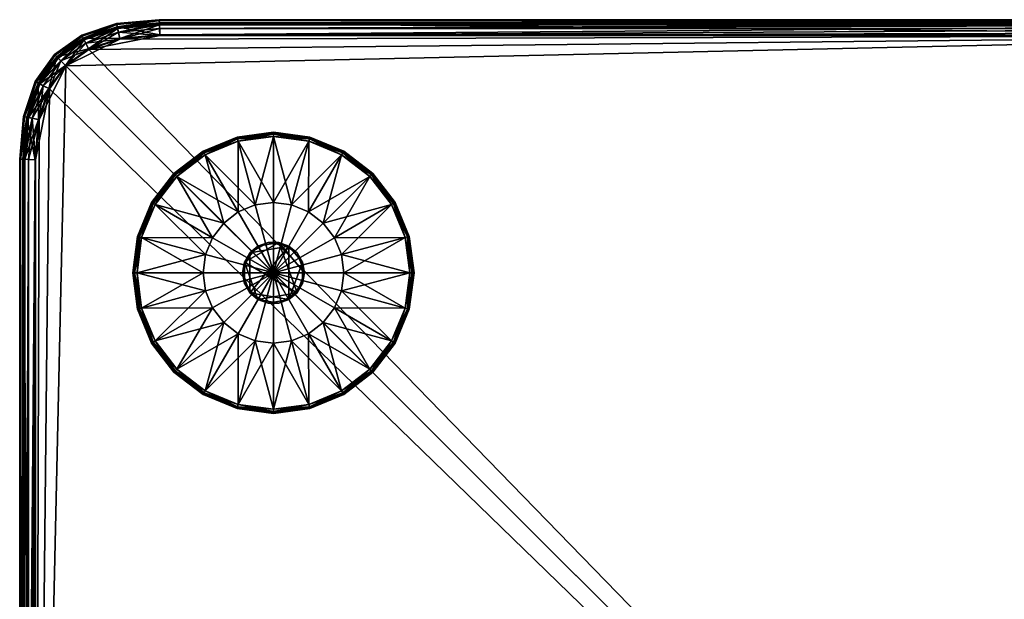
# Model space of a CAD drawing. Units: metres. Extents: x -5.046 to -4.346, y 0.242 to 1.067.
# Drawn here: x -5.046 to -4.696, y 0.861 to 1.067 of the extents above; entities that cross this region are included whole.
import ezdxf

# ---------------------------------------------------------------- set-up
doc = ezdxf.new("R2010")
doc.units = ezdxf.units.M
doc.header["$MEASUREMENT"] = 0
for name, color, linetype in [('72_PROFIM_INSERT', 7, 'Continuous'), ('72_PROFIM_WALLIN_D2_ANY', 2, 'Continuous'), ('72_PROFIM_WALLIN_D3_CH_FABRICS', 7, 'Continuous'), ('72_PROFIM_WALLIN_D3_CH_FRAME', 7, 'Continuous')]:
    doc.layers.add(name, color=color, linetype=linetype)

# ---------------------------------------------------------------- blocks, each defined once
blk = doc.blocks.new('72_PROFIM_WALLIN_D2_SEAT_30')
at = {"layer": '72_PROFIM_WALLIN_D2_ANY'}
for p, q in [((-0.32796, 0.34449), (-0.31556, 0.34862)), ((-0.31556, 0.34862), (-0.29799, 0.35)), ((-0.29799, 0.35), (0.34441, 0.35)), ((-0.3376, 0.3376), (-0.32796, 0.34449)), ((-0.34449, 0.32796), (-0.3376, 0.3376)), ((-0.34862, 0.31556), (-0.34449, 0.32796)), ((-0.35, 0.3004), (-0.34862, 0.31556)), ((-0.35, -0.3004), (-0.35, 0.3004))]:
    blk.add_line(p, q, dxfattribs=at)
blk = doc.blocks.new('72profim_wallin22CC6326B6FF54010BF7886F532674B71')
blk.add_blockref('72_PROFIM_WALLIN_D2_SEAT_30', (0, 0))
blk = doc.blocks.new('72PROFIM_WALLIN_D3_FEET_SEAT')
mesh = blk.add_polyface()
corners = [(0.25979, 0.30995, 0.0015), (0.24685, 0.30825, 0.0015), (0.24685, 0.30825, 0.0085), (0.25979, 0.30995, 0.0085), (0.23479, 0.30325, 0.0015), (0.23479, 0.30325, 0.0085), (0.24724, 0.30679), (0.25979, 0.30845), (0.25979, 0.28495), (0.25332, 0.2841), (0.23555, 0.30195), (0.2255, 0.29424), (0.24729, 0.2816), (0.25979, 0.30845, 0.01), (0.24724, 0.30679, 0.01), (0.25332, 0.2841, 0.01), (0.25979, 0.28495, 0.01), (0.23555, 0.30195, 0.01), (0.24729, 0.2816, 0.01), (0.2469, 0.30809, 0.00067), (0.25979, 0.30978, 0.00067), (0.25979, 0.30978, 0.00933), (0.2469, 0.30809, 0.00933), (0.23488, 0.30311, 0.00067), (0.23488, 0.30311, 0.00933), (0.24703, 0.3076, 0.00017), (0.25979, 0.30928, 0.00017), (0.25979, 0.30928, 0.00983), (0.24703, 0.3076, 0.00983), (0.23513, 0.30267, 0.00017), (0.23513, 0.30267, 0.00983)]
mesh.append_faces([[corners[k] for k in face] for face in [(0, 1, 2), (2, 3, 0), (1, 4, 5), (5, 2, 1), (6, 7, 8), (8, 9, 6), (10, 6, 9), (11, 10, 12), (13, 14, 15), (15, 16, 13), (14, 17, 18), (19, 1, 0), (0, 20, 19), (21, 3, 2), (2, 22, 21), (23, 4, 1), (1, 19, 23), (22, 2, 5), (5, 24, 22), (25, 19, 20), (20, 26, 25), (6, 25, 26), (26, 7, 6), (27, 21, 22), (22, 28, 27), (13, 27, 28), (28, 14, 13), (29, 23, 19), (19, 25, 29), (10, 29, 25), (25, 6, 10), (28, 22, 24), (24, 30, 28), (14, 28, 30), (30, 17, 14)]], dxfattribs={"vtx2": -1})
mesh = blk.add_polyface()
corners = [(0.28479, 0.30325, 0.0015), (0.27274, 0.30825, 0.0015), (0.27274, 0.30825, 0.0085), (0.25979, 0.30995, 0.0015), (0.25979, 0.30995, 0.0085), (0.27747, 0.27763), (0.27229, 0.2816), (0.28404, 0.30195), (0.27235, 0.30679), (0.26626, 0.2841), (0.25979, 0.30845), (0.25979, 0.28495), (0.28404, 0.30195, 0.01), (0.27235, 0.30679, 0.01), (0.26626, 0.2841, 0.01), (0.27229, 0.2816, 0.01), (0.25979, 0.30845, 0.01), (0.25979, 0.28495, 0.01), (0.27269, 0.30809, 0.00067), (0.27269, 0.30809, 0.00933), (0.28471, 0.30311, 0.00933), (0.25979, 0.30978, 0.00067), (0.25979, 0.30978, 0.00933), (0.27256, 0.3076, 0.00017), (0.28471, 0.30311, 0.00067), (0.28446, 0.30267, 0.00017), (0.28446, 0.30267, 0.00983), (0.27256, 0.3076, 0.00983), (0.25979, 0.30928, 0.00017), (0.25979, 0.30928, 0.00983)]
mesh.append_faces([[corners[k] for k in face] for face in [(0, 1, 2), (1, 3, 4), (4, 2, 1), (5, 6, 7), (8, 7, 6), (6, 9, 8), (10, 8, 9), (9, 11, 10), (12, 13, 14), (14, 15, 12), (13, 16, 17), (17, 14, 13), (18, 1, 0), (2, 19, 20), (21, 3, 1), (1, 18, 21), (19, 2, 4), (4, 22, 19), (23, 18, 24), (24, 25, 23), (8, 23, 25), (25, 7, 8), (26, 20, 19), (19, 27, 26), (12, 26, 27), (27, 13, 12), (28, 21, 18), (18, 23, 28), (10, 28, 23), (23, 8, 10), (27, 19, 22), (22, 29, 27), (13, 27, 29), (29, 16, 13)]], dxfattribs={"vtx2": -1})
mesh = blk.add_polyface()
corners = [(0.3031, 0.28495, 0.0015), (0.29515, 0.29531, 0.0015), (0.29515, 0.29531, 0.0085), (0.3031, 0.28495, 0.0085), (0.28479, 0.30325, 0.0015), (0.28479, 0.30325, 0.0085), (0.27274, 0.30825, 0.0085), (0.28404, 0.30195), (0.29409, 0.29424), (0.27747, 0.27763), (0.30179, 0.2842, 0.01), (0.29409, 0.29424, 0.01), (0.27747, 0.27763, 0.01), (0.28404, 0.30195, 0.01), (0.27229, 0.2816, 0.01), (0.29503, 0.29519, 0.00067), (0.30295, 0.28487, 0.00067), (0.30295, 0.28487, 0.00933), (0.29503, 0.29519, 0.00933), (0.28471, 0.30311, 0.00067), (0.28471, 0.30311, 0.00933), (0.27269, 0.30809, 0.00067), (0.29468, 0.29483, 0.00017), (0.30252, 0.28462, 0.00017), (0.30179, 0.2842), (0.30252, 0.28462, 0.00983), (0.29468, 0.29483, 0.00983), (0.28446, 0.30267, 0.00017), (0.28446, 0.30267, 0.00983)]
mesh.append_faces([[corners[k] for k in face] for face in [(0, 1, 2), (2, 3, 0), (1, 4, 5), (5, 2, 1), (6, 5, 4), (7, 8, 9), (10, 11, 12), (11, 13, 14), (14, 12, 11), (15, 1, 0), (0, 16, 15), (17, 3, 2), (2, 18, 17), (19, 4, 1), (1, 15, 19), (18, 2, 5), (5, 20, 18), (4, 19, 21), (20, 5, 6), (22, 15, 16), (16, 23, 22), (8, 22, 23), (23, 24, 8), (25, 17, 18), (18, 26, 25), (10, 25, 26), (26, 11, 10), (27, 19, 15), (15, 22, 27), (7, 27, 22), (22, 8, 7), (26, 18, 20), (20, 28, 26), (11, 26, 28), (28, 13, 11)]], dxfattribs={"vtx2": -1})
mesh = blk.add_polyface()
corners = [(0.25332, 0.2841), (0.24729, 0.2816), (0.23555, 0.30195), (0.24212, 0.27763), (0.2255, 0.29424), (0.25979, 0.28495), (0.25979, 0.25995), (0.23814, 0.27245), (0.23565, 0.26642), (0.23479, 0.25995), (0.24729, 0.2816, 0.01), (0.25332, 0.2841, 0.01), (0.24724, 0.30679, 0.01), (0.24212, 0.27763, 0.01), (0.23555, 0.30195, 0.01), (0.23814, 0.27245, 0.01), (0.2255, 0.29424, 0.01), (0.25979, 0.28495, 0.01), (0.25979, 0.25995, 0.01), (0.23565, 0.26642, 0.01), (0.23479, 0.25995, 0.01), (0.2617, 0.27078), (0.25788, 0.27078), (0.25788, 0.27078, 0.17), (0.25429, 0.26948), (0.25429, 0.26948, 0.17), (0.25137, 0.26702), (0.25137, 0.26702, 0.17), (0.24946, 0.26371), (0.24946, 0.26371, 0.17), (0.24879, 0.25995), (0.24879, 0.25995, 0.17), (0.27013, 0.26371), (0.25137, 0.25288), (0.2617, 0.27078, 0.17), (0.25429, 0.25042, 0.17)]
mesh.append_faces([[corners[k] for k in face] for face in [(0, 5, 6), (1, 0, 6), (3, 1, 6), (7, 3, 6), (8, 7, 6), (9, 8, 6), (17, 11, 18), (11, 10, 18), (10, 13, 18), (13, 15, 18), (15, 19, 18), (19, 20, 18)]])
mesh.append_faces([[corners[k] for k in face] for face in [(22, 32, 33), (22, 33, 30), (26, 22, 30), (35, 25, 29)]], dxfattribs={"vtx0": -1, "vtx1": -1, "vtx2": -1})
mesh.append_faces([[corners[k] for k in face] for face in [(28, 26, 30)]], dxfattribs={"vtx1": -1})
mesh.append_faces([[corners[k] for k in face] for face in [(0, 1, 2), (1, 3, 4), (10, 11, 12), (13, 10, 14), (15, 13, 16), (21, 22, 23), (22, 24, 25), (25, 23, 22), (24, 26, 27), (27, 25, 24), (26, 28, 29), (29, 27, 26), (28, 30, 31), (31, 29, 28), (26, 24, 22), (34, 23, 25), (25, 27, 29)]], dxfattribs={"vtx2": -1})
mesh = blk.add_polyface()
corners = [(0.23479, 0.30325, 0.0015), (0.22444, 0.29531, 0.0015), (0.22444, 0.29531, 0.0085), (0.23479, 0.30325, 0.0085), (0.21649, 0.28495, 0.0015), (0.21649, 0.28495, 0.0085), (0.2115, 0.27289, 0.0085), (0.21779, 0.2842), (0.2255, 0.29424), (0.24212, 0.27763), (0.23555, 0.30195, 0.01), (0.2255, 0.29424, 0.01), (0.24212, 0.27763, 0.01), (0.21779, 0.2842, 0.01), (0.23814, 0.27245, 0.01), (0.22456, 0.29519, 0.00067), (0.23488, 0.30311, 0.00067), (0.23488, 0.30311, 0.00933), (0.22456, 0.29519, 0.00933), (0.21664, 0.28487, 0.00067), (0.21664, 0.28487, 0.00933), (0.21166, 0.27285, 0.00067), (0.22491, 0.29483, 0.00017), (0.23513, 0.30267, 0.00017), (0.23555, 0.30195), (0.23513, 0.30267, 0.00983), (0.22491, 0.29483, 0.00983), (0.21707, 0.28462, 0.00017), (0.21707, 0.28462, 0.00983)]
mesh.append_faces([[corners[k] for k in face] for face in [(0, 1, 2), (2, 3, 0), (1, 4, 5), (5, 2, 1), (6, 5, 4), (7, 8, 9), (10, 11, 12), (11, 13, 14), (15, 1, 0), (0, 16, 15), (17, 3, 2), (2, 18, 17), (19, 4, 1), (1, 15, 19), (18, 2, 5), (5, 20, 18), (4, 19, 21), (20, 5, 6), (22, 15, 16), (16, 23, 22), (8, 22, 23), (23, 24, 8), (25, 17, 18), (18, 26, 25), (10, 25, 26), (26, 11, 10), (27, 19, 15), (15, 22, 27), (7, 27, 22), (22, 8, 7), (26, 18, 20), (20, 28, 26), (11, 26, 28), (28, 13, 11)]], dxfattribs={"vtx2": -1})
mesh = blk.add_polyface()
corners = [(0.28479, 0.25995), (0.28394, 0.26642), (0.30664, 0.2725), (0.28144, 0.27245), (0.30179, 0.2842), (0.27747, 0.27763), (0.29409, 0.29424), (0.25979, 0.25995), (0.27229, 0.2816), (0.26626, 0.2841), (0.25979, 0.28495), (0.28144, 0.27245, 0.01), (0.28394, 0.26642, 0.01), (0.30664, 0.2725, 0.01), (0.27747, 0.27763, 0.01), (0.30179, 0.2842, 0.01), (0.28479, 0.25995, 0.01), (0.25979, 0.25995, 0.01), (0.27229, 0.2816, 0.01), (0.26626, 0.2841, 0.01), (0.25979, 0.28495, 0.01), (0.27079, 0.25995), (0.27013, 0.26371), (0.27013, 0.26371, 0.17), (0.27079, 0.25995, 0.17), (0.26822, 0.26702), (0.26822, 0.26702, 0.17), (0.26529, 0.26948), (0.26529, 0.26948, 0.17), (0.2617, 0.27078), (0.2617, 0.27078, 0.17), (0.25788, 0.27078, 0.17), (0.25788, 0.27078), (0.26822, 0.25288, 0.17), (0.25429, 0.26948, 0.17)]
mesh.append_faces([[corners[k] for k in face] for face in [(1, 0, 7), (3, 1, 7), (5, 3, 7), (8, 5, 7), (9, 8, 7), (10, 9, 7), (16, 12, 17), (12, 11, 17), (11, 14, 17), (14, 18, 17), (18, 19, 17), (19, 20, 17)]])
mesh.append_faces([[corners[k] for k in face] for face in [(32, 27, 22), (33, 24, 26), (26, 30, 34), (33, 26, 34)]], dxfattribs={"vtx0": -1, "vtx1": -1, "vtx2": -1})
mesh.append_faces([[corners[k] for k in face] for face in [(0, 1, 2), (1, 3, 4), (3, 5, 6), (11, 12, 13), (14, 11, 15), (21, 22, 23), (23, 24, 21), (22, 25, 26), (26, 23, 22), (25, 27, 28), (28, 26, 25), (27, 29, 30), (30, 28, 27), (31, 30, 29), (32, 29, 27), (27, 25, 22), (24, 23, 26), (26, 28, 30)]], dxfattribs={"vtx2": -1})
mesh = blk.add_polyface()
corners = [(0.30979, 0.25995, 0.0015), (0.30809, 0.27289, 0.0015), (0.30809, 0.27289, 0.0085), (0.30979, 0.25995, 0.0085), (0.3031, 0.28495, 0.0015), (0.3031, 0.28495, 0.0085), (0.30664, 0.2725), (0.30829, 0.25995), (0.28479, 0.25995), (0.30179, 0.2842), (0.28394, 0.26642), (0.29409, 0.29424), (0.28144, 0.27245), (0.30829, 0.25995, 0.01), (0.30664, 0.2725, 0.01), (0.28394, 0.26642, 0.01), (0.28479, 0.25995, 0.01), (0.30179, 0.2842, 0.01), (0.28144, 0.27245, 0.01), (0.30793, 0.27285, 0.00067), (0.30963, 0.25995, 0.00067), (0.30963, 0.25995, 0.00933), (0.30793, 0.27285, 0.00933), (0.30295, 0.28487, 0.00067), (0.30295, 0.28487, 0.00933), (0.30745, 0.27272, 0.00017), (0.30913, 0.25995, 0.00017), (0.30913, 0.25995, 0.00983), (0.30745, 0.27272, 0.00983), (0.30252, 0.28462, 0.00017), (0.30252, 0.28462, 0.00983)]
mesh.append_faces([[corners[k] for k in face] for face in [(0, 1, 2), (2, 3, 0), (1, 4, 5), (5, 2, 1), (6, 7, 8), (9, 6, 10), (11, 9, 12), (13, 14, 15), (15, 16, 13), (14, 17, 18), (19, 1, 0), (0, 20, 19), (21, 3, 2), (2, 22, 21), (23, 4, 1), (1, 19, 23), (22, 2, 5), (5, 24, 22), (25, 19, 20), (20, 26, 25), (6, 25, 26), (26, 7, 6), (27, 21, 22), (22, 28, 27), (13, 27, 28), (28, 14, 13), (29, 23, 19), (19, 25, 29), (9, 29, 25), (25, 6, 9), (28, 22, 24), (24, 30, 28), (14, 28, 30), (30, 17, 14)]], dxfattribs={"vtx2": -1})
mesh = blk.add_polyface()
corners = [(0.21649, 0.28495, 0.0015), (0.2115, 0.27289, 0.0015), (0.2115, 0.27289, 0.0085), (0.20979, 0.25995, 0.0015), (0.20979, 0.25995, 0.0085), (0.24212, 0.27763), (0.23814, 0.27245), (0.21779, 0.2842), (0.21295, 0.2725), (0.23565, 0.26642), (0.2113, 0.25995), (0.23479, 0.25995), (0.21779, 0.2842, 0.01), (0.21295, 0.2725, 0.01), (0.23565, 0.26642, 0.01), (0.23814, 0.27245, 0.01), (0.2113, 0.25995, 0.01), (0.23479, 0.25995, 0.01), (0.21166, 0.27285, 0.00067), (0.21166, 0.27285, 0.00933), (0.21664, 0.28487, 0.00933), (0.20996, 0.25995, 0.00067), (0.20996, 0.25995, 0.00933), (0.21214, 0.27272, 0.00017), (0.21664, 0.28487, 0.00067), (0.21707, 0.28462, 0.00017), (0.21707, 0.28462, 0.00983), (0.21214, 0.27272, 0.00983), (0.21046, 0.25995, 0.00017), (0.21046, 0.25995, 0.00983)]
mesh.append_faces([[corners[k] for k in face] for face in [(0, 1, 2), (1, 3, 4), (4, 2, 1), (5, 6, 7), (8, 7, 6), (6, 9, 8), (10, 8, 9), (9, 11, 10), (12, 13, 14), (14, 15, 12), (13, 16, 17), (17, 14, 13), (18, 1, 0), (2, 19, 20), (21, 3, 1), (1, 18, 21), (19, 2, 4), (4, 22, 19), (23, 18, 24), (24, 25, 23), (8, 23, 25), (25, 7, 8), (26, 20, 19), (19, 27, 26), (12, 26, 27), (27, 13, 12), (28, 21, 18), (18, 23, 28), (10, 28, 23), (23, 8, 10), (27, 19, 22), (22, 29, 27), (13, 27, 29), (29, 16, 13)]], dxfattribs={"vtx2": -1})
mesh = blk.add_polyface()
corners = [(0.23479, 0.25995), (0.23565, 0.25348), (0.21295, 0.2474), (0.23814, 0.24745), (0.21779, 0.2357), (0.24212, 0.24227), (0.2255, 0.22566), (0.25979, 0.25995), (0.24729, 0.2383), (0.25332, 0.2358), (0.25979, 0.23495), (0.23814, 0.24745, 0.01), (0.23565, 0.25348, 0.01), (0.21295, 0.2474, 0.01), (0.24212, 0.24227, 0.01), (0.21779, 0.2357, 0.01), (0.24729, 0.2383, 0.01), (0.2255, 0.22566, 0.01), (0.23479, 0.25995, 0.01), (0.25979, 0.25995, 0.01), (0.25332, 0.2358, 0.01), (0.25979, 0.23495, 0.01), (0.24879, 0.25995), (0.24946, 0.25619), (0.24946, 0.25619, 0.17), (0.24879, 0.25995, 0.17), (0.25137, 0.25288), (0.25137, 0.25288, 0.17), (0.25429, 0.25042), (0.25429, 0.25042, 0.17), (0.25788, 0.24912), (0.25788, 0.24912, 0.17), (0.2617, 0.24912, 0.17), (0.26529, 0.25042), (0.26822, 0.25288, 0.17), (0.25429, 0.26948, 0.17), (0.24946, 0.26371, 0.17)]
mesh.append_faces([[corners[k] for k in face] for face in [(1, 0, 7), (3, 1, 7), (5, 3, 7), (8, 5, 7), (9, 8, 7), (10, 9, 7), (18, 12, 19), (12, 11, 19), (11, 14, 19), (14, 16, 19), (16, 20, 19), (20, 21, 19)]])
mesh.append_faces([[corners[k] for k in face] for face in [(33, 30, 26), (29, 34, 35), (24, 29, 36)]], dxfattribs={"vtx0": -1, "vtx1": -1, "vtx2": -1})
mesh.append_faces([[corners[k] for k in face] for face in [(25, 24, 36)]], dxfattribs={"vtx1": -1})
mesh.append_faces([[corners[k] for k in face] for face in [(0, 1, 2), (1, 3, 4), (3, 5, 6), (11, 12, 13), (14, 11, 15), (16, 14, 17), (22, 23, 24), (24, 25, 22), (23, 26, 27), (27, 24, 23), (26, 28, 29), (29, 27, 26), (28, 30, 31), (31, 29, 28), (32, 31, 30), (30, 28, 26), (26, 23, 22), (24, 27, 29), (29, 31, 32)]], dxfattribs={"vtx2": -1})
mesh = blk.add_polyface()
corners = [(0.27229, 0.2383), (0.27747, 0.24227), (0.29409, 0.22566), (0.28144, 0.24745), (0.30179, 0.2357), (0.28394, 0.25348), (0.30664, 0.2474), (0.26626, 0.2358), (0.25979, 0.23495), (0.25979, 0.25995), (0.28479, 0.25995), (0.28144, 0.24745, 0.01), (0.27747, 0.24227, 0.01), (0.29409, 0.22566, 0.01), (0.28394, 0.25348, 0.01), (0.30179, 0.2357, 0.01), (0.25979, 0.23495, 0.01), (0.26626, 0.2358, 0.01), (0.25979, 0.25995, 0.01), (0.27229, 0.2383, 0.01), (0.28479, 0.25995, 0.01), (0.25788, 0.24912), (0.2617, 0.24912), (0.2617, 0.24912, 0.17), (0.26529, 0.25042), (0.26529, 0.25042, 0.17), (0.26822, 0.25288), (0.26822, 0.25288, 0.17), (0.27013, 0.25619), (0.27013, 0.25619, 0.17), (0.27079, 0.25995), (0.27079, 0.25995, 0.17), (0.27013, 0.26371), (0.25137, 0.25288), (0.25429, 0.25042, 0.17)]
mesh.append_faces([[corners[k] for k in face] for face in [(7, 8, 9), (0, 7, 9), (1, 0, 9), (3, 1, 9), (5, 3, 9), (10, 5, 9), (16, 17, 18), (17, 19, 18), (19, 12, 18), (12, 11, 18), (11, 14, 18), (14, 20, 18)]])
mesh.append_faces([[corners[k] for k in face] for face in [(32, 28, 24), (32, 24, 33), (34, 23, 27)]], dxfattribs={"vtx0": -1, "vtx1": -1, "vtx2": -1})
mesh.append_faces([[corners[k] for k in face] for face in [(0, 1, 2), (1, 3, 4), (3, 5, 6), (11, 12, 13), (14, 11, 15), (21, 22, 23), (22, 24, 25), (25, 23, 22), (24, 26, 27), (27, 25, 24), (26, 28, 29), (29, 27, 26), (28, 30, 31), (31, 29, 28), (32, 30, 28), (28, 26, 24), (24, 22, 21), (23, 25, 27), (27, 29, 31)]], dxfattribs={"vtx2": -1})
mesh = blk.add_polyface()
corners = [(0.20979, 0.25995, 0.0015), (0.2115, 0.24701, 0.0015), (0.2115, 0.24701, 0.0085), (0.20979, 0.25995, 0.0085), (0.21649, 0.23495, 0.0015), (0.21649, 0.23495, 0.0085), (0.21295, 0.2474), (0.2113, 0.25995), (0.23479, 0.25995), (0.21779, 0.2357), (0.23565, 0.25348), (0.2255, 0.22566), (0.23814, 0.24745), (0.2113, 0.25995, 0.01), (0.21295, 0.2474, 0.01), (0.23565, 0.25348, 0.01), (0.23479, 0.25995, 0.01), (0.21779, 0.2357, 0.01), (0.23814, 0.24745, 0.01), (0.21166, 0.24705, 0.00067), (0.20996, 0.25995, 0.00067), (0.20996, 0.25995, 0.00933), (0.21166, 0.24705, 0.00933), (0.21664, 0.23503, 0.00067), (0.21664, 0.23503, 0.00933), (0.21214, 0.24718, 0.00017), (0.21046, 0.25995, 0.00017), (0.21046, 0.25995, 0.00983), (0.21214, 0.24718, 0.00983), (0.21707, 0.23528, 0.00017), (0.21707, 0.23528, 0.00983)]
mesh.append_faces([[corners[k] for k in face] for face in [(0, 1, 2), (2, 3, 0), (1, 4, 5), (5, 2, 1), (6, 7, 8), (9, 6, 10), (11, 9, 12), (13, 14, 15), (15, 16, 13), (14, 17, 18), (19, 1, 0), (0, 20, 19), (21, 3, 2), (2, 22, 21), (23, 4, 1), (1, 19, 23), (22, 2, 5), (5, 24, 22), (25, 19, 20), (20, 26, 25), (6, 25, 26), (26, 7, 6), (27, 21, 22), (22, 28, 27), (13, 27, 28), (28, 14, 13), (29, 23, 19), (19, 25, 29), (9, 29, 25), (25, 6, 9), (28, 22, 24), (24, 30, 28), (14, 28, 30), (30, 17, 14)]], dxfattribs={"vtx2": -1})
mesh = blk.add_polyface()
corners = [(0.3031, 0.23495, 0.0015), (0.30809, 0.24701, 0.0015), (0.30809, 0.24701, 0.0085), (0.3031, 0.23495, 0.0085), (0.30979, 0.25995, 0.0015), (0.30979, 0.25995, 0.0085), (0.30664, 0.2474), (0.30179, 0.2357), (0.28144, 0.24745), (0.30829, 0.25995), (0.28394, 0.25348), (0.28479, 0.25995), (0.29409, 0.22566, 0.01), (0.30179, 0.2357, 0.01), (0.28144, 0.24745, 0.01), (0.30664, 0.2474, 0.01), (0.28394, 0.25348, 0.01), (0.30829, 0.25995, 0.01), (0.28479, 0.25995, 0.01), (0.30793, 0.24705, 0.00067), (0.30295, 0.23503, 0.00067), (0.30295, 0.23503, 0.00933), (0.30793, 0.24705, 0.00933), (0.30963, 0.25995, 0.00067), (0.30963, 0.25995, 0.00933), (0.30745, 0.24718, 0.00017), (0.30252, 0.23528, 0.00017), (0.30252, 0.23528, 0.00983), (0.30745, 0.24718, 0.00983), (0.30913, 0.25995, 0.00017), (0.30913, 0.25995, 0.00983)]
mesh.append_faces([[corners[k] for k in face] for face in [(0, 1, 2), (2, 3, 0), (1, 4, 5), (5, 2, 1), (6, 7, 8), (9, 6, 10), (10, 11, 9), (12, 13, 14), (13, 15, 16), (15, 17, 18), (18, 16, 15), (19, 1, 0), (0, 20, 19), (21, 3, 2), (2, 22, 21), (23, 4, 1), (1, 19, 23), (22, 2, 5), (5, 24, 22), (25, 19, 20), (20, 26, 25), (6, 25, 26), (26, 7, 6), (27, 21, 22), (22, 28, 27), (13, 27, 28), (28, 15, 13), (29, 23, 19), (19, 25, 29), (9, 29, 25), (25, 6, 9), (28, 22, 24), (24, 30, 28), (15, 28, 30), (30, 17, 15)]], dxfattribs={"vtx2": -1})
mesh = blk.add_polyface()
corners = [(0.21649, 0.23495, 0.0015), (0.22444, 0.2246, 0.0015), (0.22444, 0.2246, 0.0085), (0.21649, 0.23495, 0.0085), (0.23479, 0.21665, 0.0015), (0.23479, 0.21665, 0.0085), (0.24685, 0.21165, 0.0085), (0.23555, 0.21795), (0.2255, 0.22566), (0.24212, 0.24227), (0.21779, 0.2357, 0.01), (0.2255, 0.22566, 0.01), (0.24212, 0.24227, 0.01), (0.23555, 0.21795, 0.01), (0.24729, 0.2383, 0.01), (0.22456, 0.22471, 0.00067), (0.21664, 0.23503, 0.00067), (0.21664, 0.23503, 0.00933), (0.22456, 0.22471, 0.00933), (0.23488, 0.21679, 0.00067), (0.23488, 0.21679, 0.00933), (0.2469, 0.21182, 0.00067), (0.22491, 0.22507, 0.00017), (0.21707, 0.23528, 0.00017), (0.21779, 0.2357), (0.21707, 0.23528, 0.00983), (0.22491, 0.22507, 0.00983), (0.23513, 0.21723, 0.00017), (0.23513, 0.21723, 0.00983)]
mesh.append_faces([[corners[k] for k in face] for face in [(0, 1, 2), (2, 3, 0), (1, 4, 5), (5, 2, 1), (6, 5, 4), (7, 8, 9), (10, 11, 12), (11, 13, 14), (15, 1, 0), (0, 16, 15), (17, 3, 2), (2, 18, 17), (19, 4, 1), (1, 15, 19), (18, 2, 5), (5, 20, 18), (4, 19, 21), (20, 5, 6), (22, 15, 16), (16, 23, 22), (8, 22, 23), (23, 24, 8), (25, 17, 18), (18, 26, 25), (10, 25, 26), (26, 11, 10), (27, 19, 15), (15, 22, 27), (7, 27, 22), (22, 8, 7), (26, 18, 20), (20, 28, 26), (11, 26, 28), (28, 13, 11)]], dxfattribs={"vtx2": -1})
mesh = blk.add_polyface()
corners = [(0.23479, 0.21665, 0.0015), (0.24685, 0.21165, 0.0015), (0.24685, 0.21165, 0.0085), (0.25979, 0.20995, 0.0015), (0.25979, 0.20995, 0.0085), (0.24212, 0.24227), (0.24729, 0.2383), (0.23555, 0.21795), (0.24724, 0.21311), (0.25332, 0.2358), (0.25979, 0.21145), (0.25979, 0.23495), (0.23555, 0.21795, 0.01), (0.24724, 0.21311, 0.01), (0.25332, 0.2358, 0.01), (0.24729, 0.2383, 0.01), (0.25979, 0.21145, 0.01), (0.25979, 0.23495, 0.01), (0.2469, 0.21182, 0.00067), (0.2469, 0.21182, 0.00933), (0.23488, 0.21679, 0.00933), (0.25979, 0.21012, 0.00067), (0.25979, 0.21012, 0.00933), (0.24703, 0.2123, 0.00017), (0.23488, 0.21679, 0.00067), (0.23513, 0.21723, 0.00017), (0.23513, 0.21723, 0.00983), (0.24703, 0.2123, 0.00983), (0.25979, 0.21062, 0.00017), (0.25979, 0.21062, 0.00983)]
mesh.append_faces([[corners[k] for k in face] for face in [(0, 1, 2), (1, 3, 4), (4, 2, 1), (5, 6, 7), (8, 7, 6), (6, 9, 8), (10, 8, 9), (9, 11, 10), (12, 13, 14), (14, 15, 12), (13, 16, 17), (17, 14, 13), (18, 1, 0), (2, 19, 20), (21, 3, 1), (1, 18, 21), (19, 2, 4), (4, 22, 19), (23, 18, 24), (24, 25, 23), (8, 23, 25), (25, 7, 8), (26, 20, 19), (19, 27, 26), (12, 26, 27), (27, 13, 12), (28, 21, 18), (18, 23, 28), (10, 28, 23), (23, 8, 10), (27, 19, 22), (22, 29, 27), (13, 27, 29), (29, 16, 13)]], dxfattribs={"vtx2": -1})
mesh = blk.add_polyface()
corners = [(0.25979, 0.20995, 0.0015), (0.27274, 0.21165, 0.0015), (0.27274, 0.21165, 0.0085), (0.25979, 0.20995, 0.0085), (0.28479, 0.21665, 0.0085), (0.27235, 0.21311), (0.25979, 0.21145), (0.25979, 0.23495), (0.26626, 0.2358), (0.28404, 0.21795), (0.27229, 0.2383), (0.25979, 0.21145, 0.01), (0.27235, 0.21311, 0.01), (0.26626, 0.2358, 0.01), (0.25979, 0.23495, 0.01), (0.28404, 0.21795, 0.01), (0.27229, 0.2383, 0.01), (0.27747, 0.24227, 0.01), (0.27269, 0.21182, 0.00067), (0.25979, 0.21012, 0.00067), (0.25979, 0.21012, 0.00933), (0.27269, 0.21182, 0.00933), (0.28471, 0.21679, 0.00067), (0.27256, 0.2123, 0.00017), (0.25979, 0.21062, 0.00017), (0.25979, 0.21062, 0.00983), (0.27256, 0.2123, 0.00983), (0.28446, 0.21723, 0.00017), (0.28471, 0.21679, 0.00933), (0.28446, 0.21723, 0.00983)]
mesh.append_faces([[corners[k] for k in face] for face in [(0, 1, 2), (2, 3, 0), (4, 2, 1), (5, 6, 7), (7, 8, 5), (9, 5, 8), (8, 10, 9), (11, 12, 13), (13, 14, 11), (12, 15, 16), (16, 13, 12), (17, 16, 15), (18, 1, 0), (0, 19, 18), (20, 3, 2), (2, 21, 20), (1, 18, 22), (21, 2, 4), (23, 18, 19), (19, 24, 23), (5, 23, 24), (24, 6, 5), (25, 20, 21), (21, 26, 25), (11, 25, 26), (26, 12, 11), (27, 22, 18), (18, 23, 27), (9, 27, 23), (23, 5, 9), (26, 21, 28), (28, 29, 26), (12, 26, 29), (29, 15, 12)]], dxfattribs={"vtx2": -1})
mesh = blk.add_polyface()
corners = [(0.27274, 0.21165, 0.0015), (0.28479, 0.21665, 0.0015), (0.28479, 0.21665, 0.0085), (0.29515, 0.2246, 0.0015), (0.29515, 0.2246, 0.0085), (0.3031, 0.23495, 0.0015), (0.3031, 0.23495, 0.0085), (0.29409, 0.22566), (0.28404, 0.21795), (0.27229, 0.2383), (0.30179, 0.2357), (0.27747, 0.24227), (0.28404, 0.21795, 0.01), (0.29409, 0.22566, 0.01), (0.27747, 0.24227, 0.01), (0.28471, 0.21679, 0.00067), (0.28471, 0.21679, 0.00933), (0.27269, 0.21182, 0.00933), (0.29503, 0.22471, 0.00067), (0.29503, 0.22471, 0.00933), (0.30295, 0.23503, 0.00067), (0.30295, 0.23503, 0.00933), (0.29468, 0.22507, 0.00017), (0.28446, 0.21723, 0.00017), (0.28446, 0.21723, 0.00983), (0.29468, 0.22507, 0.00983), (0.30252, 0.23528, 0.00017), (0.30252, 0.23528, 0.00983), (0.30179, 0.2357, 0.01)]
mesh.append_faces([[corners[k] for k in face] for face in [(0, 1, 2), (1, 3, 4), (4, 2, 1), (3, 5, 6), (6, 4, 3), (7, 8, 9), (10, 7, 11), (12, 13, 14), (15, 1, 0), (2, 16, 17), (18, 3, 1), (1, 15, 18), (16, 2, 4), (4, 19, 16), (20, 5, 3), (3, 18, 20), (19, 4, 6), (6, 21, 19), (22, 18, 15), (15, 23, 22), (7, 22, 23), (23, 8, 7), (24, 16, 19), (19, 25, 24), (12, 24, 25), (25, 13, 12), (26, 20, 18), (18, 22, 26), (10, 26, 22), (22, 7, 10), (25, 19, 21), (21, 27, 25), (13, 25, 27), (27, 28, 13)]], dxfattribs={"vtx2": -1})
blk = doc.blocks.new('72PROFIM_WALLIN_D3_SEAT_30')
mesh = blk.add_polyface()
corners = [(-0.31556, 0.34862, 0.17528), (-0.32796, 0.34449, 0.17528), (-0.32796, 0.34449, 0.40409), (-0.3376, 0.3376, 0.40409), (-0.3376, 0.3376, 0.17528), (-0.33735, 0.33735, 0.17283), (-0.3278, 0.34417, 0.17283), (-0.3278, 0.34417, 0.40654), (-0.31549, 0.34828, 0.40654), (-0.33735, 0.33735, 0.40654), (-0.3366, 0.3366, 0.17108), (-0.32732, 0.34323, 0.17108), (-0.33535, 0.33535, 0.17003), (-0.32651, 0.34165, 0.17003), (-0.33359, 0.33359, 0.16969), (-0.32539, 0.33945, 0.16969), (-0.31549, 0.34828, 0.17283), (-0.31527, 0.34724, 0.17108), (-0.31491, 0.34552, 0.17003), (-0.32743, 0.34346, 0.40786), (-0.31518, 0.34682, 0.40854), (-0.32712, 0.34284, 0.40854), (-0.32651, 0.34165, 0.40934), (-0.33678, 0.33678, 0.40786), (-0.33535, 0.33535, 0.40934), (-0.33629, 0.33629, 0.40854), (-0.32539, 0.33945, 0.40969), (-0.33359, 0.33359, 0.40969), (-0.32548, 0.33963, 0.40421), (-0.31444, 0.34329, 0.40422), (-0.33375, 0.33375, 0.4042), (-0.31441, 0.34311, 0.40969), (-0.34449, 0.32796, 0.17528), (-0.34449, 0.32796, 0.40409), (-0.34417, 0.3278, 0.17283), (-0.34417, 0.3278, 0.40654), (-0.34323, 0.32732, 0.17108), (-0.34165, 0.32651, 0.17003), (-0.33945, 0.32539, 0.16969), (-0.34346, 0.32743, 0.40786), (-0.34284, 0.32712, 0.40854), (-0.34165, 0.32651, 0.40934), (-0.33945, 0.32539, 0.40969), (-0.33963, 0.32548, 0.40421), (-0.34311, 0.31441, 0.40969)]
mesh.append_faces([[corners[k] for k in face] for face in [(0, 1, 2), (3, 2, 1), (1, 4, 3), (5, 4, 1), (1, 6, 5), (6, 1, 0), (2, 7, 8), (7, 2, 3), (3, 9, 7), (10, 5, 6), (6, 11, 10), (12, 10, 11), (11, 13, 12), (14, 12, 13), (13, 15, 14), (11, 6, 16), (13, 11, 17), (15, 13, 18), (8, 7, 19), (20, 21, 22), (23, 19, 7), (7, 9, 23), (24, 22, 21), (21, 25, 24), (26, 22, 24), (24, 27, 26), (19, 28, 29), (28, 21, 20), (28, 19, 23), (23, 30, 28), (30, 25, 21), (21, 28, 30), (31, 26, 27), (3, 4, 32), (32, 33, 3), (5, 34, 32), (32, 4, 5), (35, 9, 3), (3, 33, 35), (10, 36, 34), (34, 5, 10), (12, 37, 36), (36, 10, 12), (14, 38, 37), (37, 12, 14), (23, 9, 35), (35, 39, 23), (24, 25, 40), (40, 41, 24), (42, 27, 24), (24, 41, 42), (43, 30, 23), (23, 39, 43), (30, 43, 40), (40, 25, 30), (27, 42, 44)]], dxfattribs={"vtx2": -1})
mesh = blk.add_polyface()
corners = [(-0.3004, 0.34989, 0.17528), (-0.3004, 0.34989, 0.40409), (0.1505, 0.35, 0.40409), (0.1505, 0.35, 0.17528), (-0.31556, 0.34862, 0.17528), (-0.31556, 0.34862, 0.40409), (-0.32796, 0.34449, 0.40409), (-0.30015, 0.34441, 0.16969), (-0.30026, 0.34685, 0.17003), (0.1505, 0.34685, 0.17003), (0.1505, 0.34685, 0.40934), (-0.30026, 0.34685, 0.40934), (-0.30015, 0.34441, 0.40969), (0.1505, 0.34549, 0.40953), (0.14943, 0.34443, 0.40969), (-0.30039, 0.34966, 0.17288), (-0.31549, 0.34828, 0.17283), (-0.3278, 0.34417, 0.17283), (-0.31549, 0.34828, 0.40654), (-0.30039, 0.34966, 0.40649), (0.1505, 0.3486, 0.17108), (-0.30034, 0.3486, 0.17108), (0.1505, 0.34965, 0.17283), (0.1505, 0.34813, 0.40857), (-0.30032, 0.34817, 0.40854), (0.1505, 0.34965, 0.40654), (-0.30035, 0.34886, 0.40786), (0.1505, 0.34897, 0.40768), (-0.31527, 0.34724, 0.17108), (-0.31491, 0.34552, 0.17003), (-0.31441, 0.34311, 0.16969), (-0.32732, 0.34323, 0.17108), (-0.32651, 0.34165, 0.17003), (-0.32539, 0.33945, 0.16969), (-0.31532, 0.3475, 0.40786), (-0.31491, 0.34552, 0.40934), (-0.31518, 0.34682, 0.40854), (-0.31441, 0.34311, 0.40969), (-0.32743, 0.34346, 0.40786), (-0.32651, 0.34165, 0.40934), (-0.32539, 0.33945, 0.40969), (-0.30016, 0.34455, 0.40423), (0.15307, 0.34452, 0.40517), (-0.31444, 0.34329, 0.40422), (-0.32548, 0.33963, 0.40421), (0.1505, 0.34441, 0.16969), (-0.33359, 0.33359, 0.40969)]
mesh.append_faces([[corners[k] for k in face] for face in [(13, 12, 14)]], dxfattribs={"vtx0": -1})
mesh.append_faces([[corners[k] for k in face] for face in [(14, 37, 46)]], dxfattribs={"vtx0": -1, "vtx1": -1, "vtx2": -1})
mesh.append_faces([[corners[k] for k in face] for face in [(33, 7, 45)]], dxfattribs={"vtx0": -1, "vtx2": -1})
mesh.append_faces([[corners[k] for k in face] for face in [(0, 1, 2), (2, 3, 0), (4, 5, 1), (1, 0, 4), (6, 5, 4), (7, 8, 9), (10, 11, 12), (15, 16, 4), (4, 0, 15), (4, 16, 17), (5, 18, 19), (19, 1, 5), (18, 5, 6), (20, 9, 8), (8, 21, 20), (22, 20, 21), (21, 15, 22), (15, 0, 3), (3, 22, 15), (23, 24, 11), (25, 19, 26), (26, 27, 25), (2, 1, 19), (19, 25, 2), (28, 16, 15), (15, 21, 28), (29, 28, 21), (21, 8, 29), (30, 29, 8), (8, 7, 30), (16, 28, 31), (28, 29, 32), (29, 30, 33), (34, 26, 19), (19, 18, 34), (35, 11, 24), (24, 36, 35), (12, 11, 35), (35, 37, 12), (38, 34, 18), (39, 35, 36), (37, 35, 39), (39, 40, 37), (41, 24, 23), (26, 41, 42), (41, 26, 34), (34, 43, 41), (43, 36, 24), (24, 41, 43), (43, 34, 38), (36, 43, 44), (33, 30, 7), (14, 12, 37)]], dxfattribs={"vtx2": -1})
mesh = blk.add_polyface()
corners = [(0.1505, 0.35, 0.17528), (0.1505, 0.35, 0.40409), (0.34441, 0.35, 0.40409), (0.1505, 0.34685, 0.17003), (0.1505, 0.34441, 0.16969), (-0.30015, 0.34441, 0.16969), (0.34441, 0.34685, 0.17003), (0.1505, 0.34549, 0.40953), (0.1505, 0.34685, 0.40934), (-0.30015, 0.34441, 0.40969), (0.1505, 0.3486, 0.17108), (0.34441, 0.3486, 0.17108), (0.1505, 0.34965, 0.17283), (0.34441, 0.34965, 0.17283), (0.34441, 0.35, 0.17528), (-0.30026, 0.34685, 0.40934), (0.1505, 0.34813, 0.40857), (0.1505, 0.34965, 0.40654), (0.22449, 0.32647, 0.68365), (0.22623, 0.32701, 0.68127), (0.22724, 0.32453, 0.69447), (0.22969, 0.32487, 0.69455), (0.22749, 0.32639, 0.68604), (0.1505, 0.34897, 0.40768), (0.22312, 0.32569, 0.68356), (0.22158, 0.32371, 0.68333), (0.22241, 0.32501, 0.68348), (0.15077, 0.34434, 0.41072), (0.22116, 0.32129, 0.68304), (0.22587, 0.32377, 0.69427), (0.22427, 0.32185, 0.69374), (0.22515, 0.32312, 0.69409), (0.22375, 0.3195, 0.69308), (0.228, 0.31319, 0.70815), (0.2272, 0.31152, 0.7064), (0.22825, 0.30529, 0.71046), (0.22735, 0.31948, 0.70258), (0.22639, 0.31832, 0.70193), (0.22573, 0.31621, 0.70072), (0.2281, 0.32005, 0.70291), (0.15307, 0.34452, 0.40517), (-0.30016, 0.34455, 0.40423), (-0.30035, 0.34886, 0.40786), (0.22691, 0.3219, 0.68195), (0.22929, 0.31982, 0.6921), (0.14943, 0.34443, 0.40969), (0.1546, 0.34443, 0.40439), (0.22676, 0.32749, 0.6833), (0.22645, 0.32739, 0.68375), (0.227, 0.32737, 0.68419), (0.22688, 0.3259, 0.68355)]
mesh.append_faces([[corners[k] for k in face] for face in [(45, 46, 7), (7, 46, 27), (48, 50, 47), (49, 50, 48)]])
mesh.append_faces([[corners[k] for k in face] for face in [(8, 28, 25)]], dxfattribs={"vtx0": -1})
mesh.append_faces([[corners[k] for k in face] for face in [(35, 38, 28)]], dxfattribs={"vtx0": -1, "vtx1": -1, "vtx2": -1})
mesh.append_faces([[corners[k] for k in face] for face in [(7, 8, 9), (8, 7, 28)]], dxfattribs={"vtx1": -1, "vtx2": -1})
mesh.append_faces([[corners[k] for k in face] for face in [(0, 1, 2), (3, 4, 5), (4, 3, 6), (3, 10, 11), (10, 12, 13), (12, 0, 14), (15, 8, 16), (1, 17, 18), (18, 19, 1), (18, 20, 21), (21, 22, 18), (23, 24, 18), (18, 17, 23), (8, 25, 26), (26, 16, 8), (7, 27, 28), (18, 24, 29), (29, 20, 18), (26, 25, 30), (30, 31, 26), (32, 30, 25), (25, 28, 32), (33, 34, 35), (36, 37, 33), (34, 33, 37), (37, 38, 34), (20, 29, 39), (31, 30, 37), (37, 36, 31), (38, 37, 30), (30, 32, 38), (16, 40, 41), (40, 23, 42), (43, 24, 23), (23, 40, 43), (40, 16, 26), (26, 43, 40), (44, 29, 24), (24, 43, 44), (43, 26, 31), (31, 44, 43), (44, 31, 36), (47, 19, 18), (18, 48, 47), (49, 48, 18), (18, 22, 49), (35, 34, 38), (38, 32, 28)]], dxfattribs={"vtx2": -1})
mesh = blk.add_polyface()
corners = [(-0.32539, 0.33945, 0.16969), (0.1505, 0.34441, 0.16969), (0.1505, -0.1505, 0.16969), (-0.33359, 0.33359, 0.16969), (0.14943, -0.14943, 0.40969), (0.14943, 0.34443, 0.40969), (-0.33359, 0.33359, 0.40969), (-0.35, -0.1505, 0.40409), (-0.34989, 0.3004, 0.40409), (-0.34989, 0.3004, 0.17528), (-0.34862, 0.31556, 0.17528), (-0.34862, 0.31556, 0.40409), (-0.34449, 0.32796, 0.40409), (-0.34449, 0.32796, 0.17528), (-0.34966, 0.30039, 0.17288), (-0.34828, 0.31549, 0.17283), (-0.34417, 0.3278, 0.17283), (-0.34966, 0.30039, 0.40649), (-0.34828, 0.31549, 0.40654), (-0.34417, 0.3278, 0.40654), (-0.35, -0.1505, 0.17528), (-0.34886, 0.30035, 0.40786), (-0.34965, -0.1505, 0.40654), (-0.34724, 0.31527, 0.17108), (-0.3486, 0.30034, 0.17108), (-0.34552, 0.31491, 0.17003), (-0.34685, 0.30026, 0.17003), (-0.34311, 0.31441, 0.16969), (-0.34441, 0.30015, 0.16969), (-0.34323, 0.32732, 0.17108), (-0.34165, 0.32651, 0.17003), (-0.33945, 0.32539, 0.16969), (-0.3475, 0.31532, 0.40786), (-0.34552, 0.31491, 0.40934), (-0.34682, 0.31518, 0.40854), (-0.34817, 0.30032, 0.40854), (-0.34685, 0.30026, 0.40934), (-0.34441, 0.30015, 0.40969), (-0.34311, 0.31441, 0.40969), (-0.34346, 0.32743, 0.40786), (-0.34165, 0.32651, 0.40934), (-0.34284, 0.32712, 0.40854), (-0.33945, 0.32539, 0.40969), (-0.34455, 0.30016, 0.40423), (-0.34329, 0.31444, 0.40422), (-0.33963, 0.32548, 0.40421), (-0.34441, -0.1505, 0.16969), (-0.34443, -0.14943, 0.40969)]
mesh.append_faces([[corners[k] for k in face] for face in [(6, 38, 47)]], dxfattribs={"vtx0": -1, "vtx1": -1, "vtx2": -1})
mesh.append_faces([[corners[k] for k in face] for face in [(0, 1, 2)]], dxfattribs={"vtx0": -1, "vtx2": -1})
mesh.append_faces([[corners[k] for k in face] for face in [(3, 0, 2), (4, 5, 6), (3, 2, 31)]], dxfattribs={"vtx1": -1})
mesh.append_faces([[corners[k] for k in face] for face in [(46, 28, 31)]], dxfattribs={"vtx1": -1, "vtx2": -1})
mesh.append_faces([[corners[k] for k in face] for face in [(7, 8, 9), (10, 9, 8), (8, 11, 10), (12, 13, 10), (10, 11, 12), (14, 9, 10), (10, 15, 14), (16, 15, 10), (10, 13, 16), (11, 8, 17), (17, 18, 11), (18, 19, 12), (12, 11, 18), (20, 9, 14), (21, 17, 22), (17, 8, 7), (23, 24, 14), (14, 15, 23), (25, 26, 24), (24, 23, 25), (27, 28, 26), (26, 25, 27), (29, 23, 15), (15, 16, 29), (30, 25, 23), (23, 29, 30), (31, 27, 25), (25, 30, 31), (32, 18, 17), (17, 21, 32), (33, 34, 35), (35, 36, 33), (37, 38, 33), (33, 36, 37), (39, 19, 18), (18, 32, 39), (40, 41, 34), (34, 33, 40), (38, 42, 40), (40, 33, 38), (43, 44, 32), (32, 21, 43), (44, 43, 35), (35, 34, 44), (44, 45, 39), (39, 32, 44), (45, 44, 34), (34, 41, 45), (28, 27, 31), (38, 37, 47)]], dxfattribs={"vtx2": -1})
mesh = blk.add_polyface()
corners = [(0.35, 0.34441, 0.40409), (0.35, -0.34441, 0.40409), (0.35, -0.34441, 0.17528), (0.34685, -0.34441, 0.17003), (0.34441, -0.34441, 0.16969), (0.34441, 0.34441, 0.16969), (0.23505, -0.23505, 0.71342), (0.23227, -0.23227, 0.71773), (0.23198, -0.23116, 0.71818), (0.1546, -0.1546, 0.40439), (0.15105, -0.15105, 0.41026), (0.15077, -0.15014, 0.41072), (0.1505, -0.1505, 0.16969), (-0.34441, -0.34441, 0.16969), (0.23518, -0.23604, 0.7193), (0.23269, -0.23353, 0.71896), (-0.28691, -0.23356, 0.71896), (0.23116, -0.23198, 0.71818), (-0.28687, -0.23202, 0.71818), (0.23047, -0.2312, 0.71758), (0.22936, -0.23006, 0.71627), (-0.28678, -0.23009, 0.71627), (0.22846, -0.2291, 0.71392), (-0.28667, -0.22914, 0.71392), (0.15014, -0.15077, 0.41072), (-0.34434, -0.15077, 0.41072), (0.23155, -0.23155, 0.71721), (-0.28684, -0.23124, 0.71758), (0.34441, -0.30978, 0.7193), (0.34441, -0.34354, 0.7193), (0.34685, -0.34441, 0.71895), (0.34684, -0.30977, 0.71895), (0.3486, -0.34441, 0.7179), (0.34859, -0.30974, 0.7179), (0.34965, -0.34441, 0.71615), (0.34963, -0.30971, 0.71616), (0.35, -0.34441, 0.7137), (0.34998, -0.30965, 0.71373), (0.35, 0.28667, 0.71375), (0.35, 0.32139, 0.68184), (0.23608, 0.28692, 0.7193), (-0.28692, -0.34445, 0.7193), (0.30978, -0.34441, 0.7193), (0.34354, -0.34441, 0.7193), (0.23607, -0.23607, 0.71854), (0.23604, -0.23518, 0.7193), (0.23353, -0.23269, 0.71896), (0.23364, -0.23364, 0.71822), (0.23216, -0.23216, 0.71747), (0.23154, -0.23154, 0.71699), (0.2312, -0.23047, 0.71758), (0.23006, -0.22936, 0.71627), (0.23046, -0.23046, 0.71578), (0.2291, -0.22846, 0.71392), (0.22959, -0.22959, 0.7136), (0.15127, -0.15127, 0.41047), (0.34441, -0.34441, 0.71854)]
mesh.append_faces([[corners[k] for k in face] for face in [(7, 48, 8), (10, 55, 11), (50, 49, 26), (17, 48, 7), (24, 55, 10), (26, 49, 19)]])
mesh.append_faces([[corners[k] for k in face] for face in [(28, 30, 31), (14, 42, 43)]], dxfattribs={"vtx0": -1})
mesh.append_faces([[corners[k] for k in face] for face in [(18, 7, 6), (6, 19, 27), (39, 36, 1), (40, 29, 28), (14, 41, 42)]], dxfattribs={"vtx0": -1, "vtx2": -1})
mesh.append_faces([[corners[k] for k in face] for face in [(24, 25, 22)]], dxfattribs={"vtx1": -1})
mesh.append_faces([[corners[k] for k in face] for face in [(28, 29, 30)]], dxfattribs={"vtx1": -1, "vtx2": -1})
mesh.append_faces([[corners[k] for k in face] for face in [(0, 1, 2), (3, 4, 5), (6, 7, 8), (9, 10, 11), (12, 4, 13), (14, 15, 16), (15, 17, 18), (19, 20, 21), (20, 22, 23), (18, 17, 7), (6, 26, 19), (32, 33, 31), (34, 35, 33), (33, 32, 34), (36, 37, 35), (35, 34, 36), (38, 37, 36), (44, 45, 46), (46, 47, 44), (47, 46, 8), (8, 48, 47), (49, 50, 51), (51, 52, 49), (52, 51, 53), (53, 54, 52), (54, 53, 11), (11, 55, 54), (47, 15, 14), (14, 44, 47), (48, 17, 15), (15, 47, 48), (52, 20, 19), (19, 49, 52), (54, 22, 20), (20, 52, 54), (55, 24, 22), (22, 54, 55), (56, 29, 45), (45, 44, 56), (44, 14, 43), (43, 56, 44)]], dxfattribs={"vtx2": -1})
mesh = blk.add_polyface()
corners = [(-0.35, -0.34441, 0.40409), (-0.35, -0.1505, 0.40409), (-0.35, -0.1505, 0.17528), (-0.34441, -0.34441, 0.16969), (-0.34441, -0.1505, 0.16969), (0.1505, -0.1505, 0.16969), (-0.34989, 0.3004, 0.17528), (-0.34685, -0.1505, 0.17003), (-0.34685, 0.30026, 0.17003), (-0.34441, 0.30015, 0.16969), (-0.34685, -0.34441, 0.17003), (-0.34549, -0.1505, 0.40953), (-0.34443, -0.14943, 0.40969), (-0.34441, 0.30015, 0.40969), (-0.34685, 0.30026, 0.40934), (-0.34685, -0.1505, 0.40934), (-0.3486, -0.1505, 0.17108), (-0.3486, 0.30034, 0.17108), (-0.34965, -0.1505, 0.17283), (-0.34966, 0.30039, 0.17288), (-0.3486, -0.34441, 0.17108), (-0.34965, -0.34441, 0.17283), (-0.35, -0.34441, 0.17528), (-0.34813, -0.1505, 0.40857), (-0.34817, 0.30032, 0.40854), (-0.34965, -0.1505, 0.40654), (-0.34897, -0.1505, 0.40768), (-0.34886, 0.30035, 0.40786), (-0.34966, 0.30039, 0.40649), (-0.32701, -0.22623, 0.68127), (-0.32647, -0.22449, 0.68365), (-0.32569, -0.22312, 0.68356), (-0.32501, -0.22241, 0.68348), (-0.32371, -0.22158, 0.68333), (-0.32129, -0.22116, 0.68304), (-0.34434, -0.15077, 0.41072), (-0.32377, -0.22587, 0.69427), (-0.32312, -0.22515, 0.69409), (-0.32185, -0.22427, 0.69374), (-0.3195, -0.22375, 0.69308), (-0.31621, -0.22573, 0.70072), (-0.34455, 0.30016, 0.40423), (-0.34452, -0.15307, 0.40517), (-0.3219, -0.22691, 0.68195), (-0.34443, -0.1546, 0.40439), (0.15014, -0.15077, 0.41072), (0.15105, -0.15105, 0.41026), (0.1546, -0.1546, 0.40439), (-0.33945, 0.32539, 0.16969), (0.14943, -0.14943, 0.40969), (-0.33359, 0.33359, 0.40969), (0.22846, -0.2291, 0.71392)]
mesh.append_faces([[corners[k] for k in face] for face in [(12, 11, 44), (11, 35, 44)]])
mesh.append_faces([[corners[k] for k in face] for face in [(35, 47, 44)]], dxfattribs={"vtx0": -1})
mesh.append_faces([[corners[k] for k in face] for face in [(11, 13, 15), (15, 34, 11)]], dxfattribs={"vtx0": -1, "vtx1": -1})
mesh.append_faces([[corners[k] for k in face] for face in [(35, 39, 51)]], dxfattribs={"vtx0": -1, "vtx1": -1, "vtx2": -1})
mesh.append_faces([[corners[k] for k in face] for face in [(35, 46, 47)]], dxfattribs={"vtx0": -1, "vtx2": -1})
mesh.append_faces([[corners[k] for k in face] for face in [(49, 50, 12)]], dxfattribs={"vtx1": -1})
mesh.append_faces([[corners[k] for k in face] for face in [(5, 4, 48)]], dxfattribs={"vtx1": -1, "vtx2": -1})
mesh.append_faces([[corners[k] for k in face] for face in [(0, 1, 2), (3, 4, 5), (6, 2, 1), (7, 8, 9), (9, 4, 7), (10, 7, 4), (11, 12, 13), (13, 14, 15), (16, 17, 8), (8, 7, 16), (18, 19, 17), (17, 16, 18), (19, 18, 2), (20, 16, 7), (21, 18, 16), (22, 2, 18), (23, 15, 14), (14, 24, 23), (25, 26, 27), (1, 25, 28), (1, 29, 30), (30, 25, 1), (26, 25, 30), (30, 31, 26), (15, 23, 32), (32, 33, 15), (15, 33, 34), (34, 35, 11), (36, 31, 30), (32, 37, 38), (38, 33, 32), (39, 34, 33), (33, 38, 39), (40, 39, 38), (41, 42, 23), (23, 24, 41), (42, 41, 27), (27, 26, 42), (43, 42, 26), (26, 31, 43), (42, 43, 32), (32, 23, 42), (37, 32, 43), (35, 45, 46), (35, 34, 39), (44, 47, 49), (49, 12, 44)]], dxfattribs={"vtx2": -1})
blk = doc.blocks.new('EDWGFFC097649AA5417B9F2A66E1E1414A06')
at = {"color": 7}
blk.add_blockref('72profim_wallin22CC6326B6FF54010BF7886F532674B71', (0, 0), dxfattribs=at)
at = {"layer": '72_PROFIM_WALLIN_D3_CH_FABRICS', "color": 0}
blk.add_blockref('72PROFIM_WALLIN_D3_SEAT_30', (0, 0), dxfattribs=at)
at = {"layer": '72_PROFIM_WALLIN_D3_CH_FRAME', "color": 0, "xscale": -1}
blk.add_blockref('72PROFIM_WALLIN_D3_FEET_SEAT', (0, 0), dxfattribs=at)

msp = doc.modelspace()

# ---------------------------------------------------------------- block references
at = {"layer": '72_PROFIM_INSERT'}
msp.add_blockref('EDWGFFC097649AA5417B9F2A66E1E1414A06', (-4.69587, 0.71724), dxfattribs=at)

doc.saveas('drawing.dxf')
